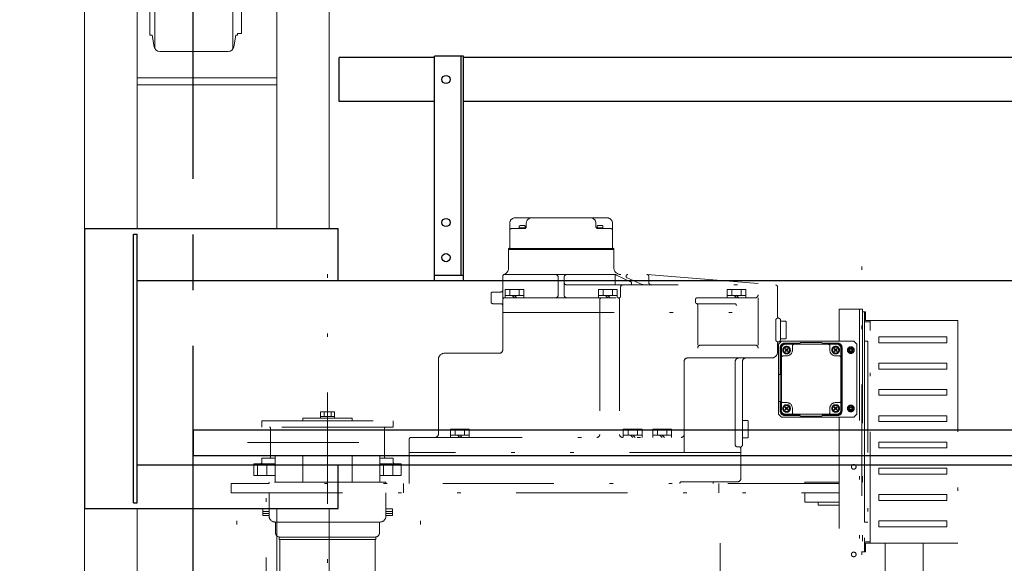
# Model space of a CAD drawing. Units: millimetres. Extents: x -185 to 185, y -134 to 137.
# Drawn here: x -144 to -116, y 76 to 91 of the extents above; entities that cross this region are included whole.
import ezdxf

# ---------------------------------------------------------------- set-up
doc = ezdxf.new("R2010")
doc.units = ezdxf.units.MM
doc.header["$LTSCALE"] = 0.25
doc.linetypes.add('CENTER', pattern=[50.8, 31.75, -6.35, 6.35, -6.35])
doc.linetypes.add('DIVIDE', pattern=[31.75, 12.7, -6.35, 0, -6.35, 0, -6.35])
doc.layers.add('Layer0016', color=7, linetype='Continuous')
doc.styles.add('dcStyle0', font='txt.shx', dxfattribs={"width": 0.705882, "bigfont": 'bigfont'})
doc.dimstyles.new('dc_Rotated', dxfattribs={"dimtxt": 3, "dimasz": 3.000002, "dimexe": 0.6, "dimexo": 0.9, "dimgap": 0.9, "dimtad": 3, "dimdsep": 46, "dimtxsty": 'dcStyle0', "dimblk1": 'OPEN30', "dimblk2": 'OPEN30', "dimsah": 1, "dimcen": 0.09, "dimse1": 1, "dimclrd": 91, "dimclre": 91, "dimclrt": 7, "dimadec": 0, "dimazin": 2, "dimtfac": 1, "dimtdec": 4, "dimtmove": 0, "dimatfit": 3, "dimfxl": 1, "dimarcsym": 0})

# ---------------------------------------------------------------- blocks, each defined once
blk = doc.blocks.new('DC_GROUP_HDOU1010-R0_14')
at = {"layer": 'Layer0016', "color": 6, "linetype": 'Continuous', "lineweight": 25}
blk.add_circle((-131.577, 89.509), 0.117, dxfattribs=at)
blk = doc.blocks.new('DC_GROUP_HDOU1010-R0_15')
at = {"layer": 'Layer0016', "color": 6, "linetype": 'Continuous', "lineweight": 25}
blk.add_circle((-131.577, 85.425), 0.117, dxfattribs=at)
blk = doc.blocks.new('DC_GROUP_HDOU1010-R0_16')
at = {"layer": 'Layer0016', "color": 6, "linetype": 'Continuous', "lineweight": 25}
blk.add_circle((-131.577, 84.425), 0.117, dxfattribs=at)
blk = doc.blocks.new('DC_GROUP_HDOU1010-R0_13')
at = {"layer": 'Layer0016', "color": 7, "linetype": 'Continuous', "lineweight": 25}
for p, q in [((-131.077, 90.175), (-131.91, 90.175)), ((-131.91, 83.759), (-131.91, 90.175)), ((-131.077, 83.759), (-131.077, 90.175)), ((-131.91, 83.925), (-131.077, 83.925))]:
    blk.add_line(p, q, dxfattribs=at)
at = {"layer": 'Layer0016', "color": 6, "linetype": 'Continuous', "lineweight": 25}
blk.add_line((-131.144, 83.925), (-131.144, 90.175), dxfattribs=at)
at = {"layer": 'Layer0016', "linetype": 'Continuous'}
for name in ['DC_GROUP_HDOU1010-R0_14', 'DC_GROUP_HDOU1010-R0_15', 'DC_GROUP_HDOU1010-R0_16']:
    blk.add_blockref(name, (0, 0), dxfattribs=at)
blk = doc.blocks.new('DC_GROUP_HDOU1010-R0_12')
at = {"layer": 'Layer0016', "linetype": 'Continuous'}
blk.add_blockref('DC_GROUP_HDOU1010-R0_13', (0, 0), dxfattribs=at)
blk = doc.blocks.new('_Open30')
at = {"color": 0, "linetype": 'ByBlock', "lineweight": -2}
for p, q in [((-1, 0.267949), (0, 0)), ((0, 0), (-1, -0.267949)), ((0, 0), (-1, 0))]:
    blk.add_line(p, q, dxfattribs=at)
blk = doc.blocks.new('*D67')
at = {"layer": 'Layer0016', "color": 91, "linetype": 'Continuous', "lineweight": 13}
for p, q in [((-141.31, 104.909), (-152.847, 104.909)), ((-152.247, 70.809), (-152.247, 104.909)), ((-143.76, 70.809), (-152.847, 70.809))]:
    blk.add_line(p, q, dxfattribs=at)
at = {"layer": 'Layer0016', "color": 91, "xscale": 3.000002807615286, "yscale": 2.999989368223643}
for p, rotation in [((-152.247, 104.909), 90), ((-152.247, 70.809), 270)]:
    blk.add_blockref('_Open30', p, dxfattribs=dict(at, rotation=rotation))
at = {"layer": 'Layer0016', "color": 7, "insert": (-153.147, 87.859), "char_height": 3, "width": 15.75, "attachment_point": 8, "rotation": 90, "style": 'dcStyle0'}
blk.add_mtext('\\T1.00;2046', dxfattribs=at)
blk = doc.blocks.new('DC_GROUP_HDOU1010-R0_55')
at = {"layer": 'Layer0016', "color": 6, "linetype": 'DIVIDE', "lineweight": 18}
for p, q in [((-126.985, 85.559), (-129.602, 85.559)), ((-129.762, 84.71), (-129.762, 85.399)), ((-129.71, 85.252), (-129.339, 85.252)), ((-129.489, 85.252), (-129.489, 85.309)), ((-129.322, 85.277), (-129.489, 85.277)), ((-129.355, 85.342), (-129.455, 85.342)), ((-129.322, 85.255), (-129.322, 85.309)), ((-129.289, 85.399), (-129.289, 85.302)), ((-127.299, 85.399), (-127.299, 85.302)), ((-127.266, 85.309), (-127.266, 85.255)), ((-127.099, 85.277), (-127.266, 85.277)), ((-127.249, 85.252), (-126.877, 85.252)), ((-127.132, 85.342), (-127.232, 85.342)), ((-127.099, 85.309), (-127.099, 85.252)), ((-126.825, 84.71), (-126.825, 85.399)), ((-134.96, 61.123), (-134.96, 84.75)), ((-129.794, 84.685), (-129.794, 84.128)), ((-126.794, 84.685), (-129.794, 84.685)), ((-126.794, 84.659), (-129.794, 84.659)), ((-126.794, 84.685), (-126.794, 84.142)), ((-119.71, 61.347), (-119.71, 84.75)), ((-129.96, 81.792), (-129.96, 83.892)), ((-129.91, 83.942), (-125.844, 83.942)), ((-128.377, 83.359), (-128.377, 83.859)), ((-128.21, 83.359), (-128.21, 83.859)), ((-126.752, 83.938), (-126.752, 83.642)), ((-126.718, 83.926), (-126.313, 83.737)), ((-126.409, 83.846), (-125.983, 83.656)), ((-125.84, 83.942), (-122.165, 83.642)), ((-125.794, 83.725), (-125.794, 83.892)), ((-129.894, 83.275), (-129.894, 83.509)), ((-129.36, 83.509), (-129.894, 83.509)), ((-129.76, 83.342), (-129.76, 83.509)), ((-129.494, 83.342), (-129.494, 83.509)), ((-129.36, 83.275), (-129.36, 83.509)), ((-128.127, 83.642), (-122.169, 83.642)), ((-127.227, 83.275), (-127.227, 83.509)), ((-126.694, 83.509), (-127.227, 83.509)), ((-127.094, 83.342), (-127.094, 83.509)), ((-126.827, 83.342), (-126.827, 83.509)), ((-126.694, 83.275), (-126.694, 83.509)), ((-126.595, 83.592), (-126.595, 83.325)), ((-123.56, 83.275), (-123.56, 83.509)), ((-123.027, 83.509), (-123.56, 83.509)), ((-123.427, 83.342), (-123.427, 83.509)), ((-123.16, 83.342), (-123.16, 83.509)), ((-123.027, 83.275), (-123.027, 83.509)), ((-122.119, 82.741), (-122.119, 83.592)), ((-130.294, 83.159), (-130.294, 83.392)), ((-130.01, 83.442), (-130.244, 83.442)), ((-129.91, 83.275), (-126.645, 83.275)), ((-129.894, 83.342), (-129.36, 83.342)), ((-129.627, 83.275), (-129.694, 83.342)), ((-129.627, 83.342), (-129.56, 83.275)), ((-127.227, 83.342), (-126.694, 83.342)), ((-127.193, 83.225), (-127.193, 79.375)), ((-126.96, 83.275), (-127.027, 83.342)), ((-126.96, 83.342), (-126.894, 83.275)), ((-126.627, 83.225), (-126.627, 79.375)), ((-124.46, 83.159), (-124.46, 83.225)), ((-124.41, 83.275), (-122.756, 83.275)), ((-123.56, 83.342), (-123.027, 83.342)), ((-123.294, 83.275), (-123.36, 83.342)), ((-123.294, 83.342), (-123.227, 83.275)), ((-122.673, 81.925), (-122.673, 83.275)), ((-130.01, 83.109), (-130.244, 83.109)), ((-124.41, 83.109), (-123.344, 83.109)), ((-124.397, 81.925), (-124.397, 83.066)), ((-120.36, 82.95), (-120.36, 82.034)), ((-120.36, 82.95), (-119.694, 82.95)), ((-119.777, 82.95), (-119.777, 72.511)), ((-119.694, 82.95), (-119.694, 72.475)), ((-129.96, 82.859), (-122.119, 82.859)), ((-122.168, 82.642), (-122.168, 82.075)), ((-122.035, 82.075), (-122.035, 82.642)), ((-122.035, 82.609), (-121.902, 82.609)), ((-119.694, 82.875), (-119.694, 76.025)), ((-119.64, 82.875), (-119.694, 82.875)), ((-119.64, 82.875), (-119.64, 76.025)), ((-119.64, 82.875), (-119.64, 82.609)), ((-119.64, 82.875), (-119.607, 82.875)), ((-119.64, 82.834), (-119.64, 82.609)), ((-119.607, 82.625), (-119.607, 82.875)), ((-116.974, 82.625), (-119.607, 82.625)), ((-119.474, 76.275), (-119.474, 82.625)), ((-119.474, 82.625), (-119.474, 82.342)), ((-116.974, 82.625), (-116.974, 76.275)), ((-121.869, 82.575), (-121.869, 82.142)), ((-119.624, 82.592), (-119.474, 82.592)), ((-122.035, 82.109), (-121.902, 82.109)), ((-119.224, 81.992), (-119.224, 82.159)), ((-117.29, 82.159), (-119.224, 82.159)), ((-117.29, 81.992), (-117.29, 82.159)), ((-124.314, 81.925), (-122.756, 81.925)), ((-122.119, 81.725), (-122.119, 81.977)), ((-122.094, 81.95), (-122.01, 82.034)), ((-122.094, 81.95), (-122.094, 80.821)), ((-122.094, 81.95), (-122.094, 79.95)), ((-122.044, 81.85), (-122.044, 81.084)), ((-122.027, 80.067), (-122.027, 81.834)), ((-122.01, 82.034), (-119.944, 82.034)), ((-122.01, 80.067), (-122.01, 81.834)), ((-121.481, 81.984), (-121.91, 81.984)), ((-121.893, 81.825), (-121.902, 81.816)), ((-121.902, 81.816), (-121.87, 81.784)), ((-121.87, 81.784), (-121.902, 81.751)), ((-121.894, 81.967), (-121.485, 81.967)), ((-121.894, 81.95), (-120.427, 81.95)), ((-121.86, 81.793), (-121.893, 81.825)), ((-121.893, 81.742), (-121.86, 81.774)), ((-121.87, 81.784), (-121.851, 81.784)), ((-121.828, 81.825), (-121.86, 81.793)), ((-121.86, 81.793), (-121.86, 81.774)), ((-121.86, 81.774), (-121.828, 81.742)), ((-121.851, 81.784), (-121.819, 81.816)), ((-121.819, 81.751), (-121.851, 81.784)), ((-121.819, 81.816), (-121.828, 81.825)), ((-121.694, 81.784), (-121.694, 81.9)), ((-121.485, 81.95), (-121.485, 81.967)), ((-121.452, 82), (-120.869, 82)), ((-120.977, 82.034), (-119.944, 82.034)), ((-120.41, 81.984), (-120.84, 81.984)), ((-120.835, 81.95), (-120.835, 81.967)), ((-120.835, 81.967), (-120.427, 81.967)), ((-120.627, 81.784), (-120.627, 81.9)), ((-120.493, 81.825), (-120.502, 81.816)), ((-120.502, 81.816), (-120.47, 81.784)), ((-120.47, 81.784), (-120.502, 81.751)), ((-120.46, 81.793), (-120.493, 81.825)), ((-120.493, 81.742), (-120.46, 81.774)), ((-120.451, 81.784), (-120.47, 81.784)), ((-120.428, 81.825), (-120.46, 81.793)), ((-120.46, 81.793), (-120.46, 81.774)), ((-120.46, 81.774), (-120.428, 81.742)), ((-120.451, 81.784), (-120.419, 81.816)), ((-120.419, 81.751), (-120.451, 81.784)), ((-120.419, 81.816), (-120.428, 81.825)), ((-120.31, 80.067), (-120.31, 81.834)), ((-120.294, 80.067), (-120.294, 81.834)), ((-120.277, 80.05), (-120.277, 81.85)), ((-120.123, 81.784), (-120.075, 81.867)), ((-120.075, 81.7), (-120.123, 81.784)), ((-120.075, 81.867), (-119.979, 81.867)), ((-119.979, 81.867), (-119.931, 81.784)), ((-119.931, 81.784), (-119.979, 81.7)), ((-119.86, 81.95), (-119.944, 82.034)), ((-119.86, 81.95), (-119.86, 79.95)), ((-119.64, 76.867), (-119.64, 82.034)), ((-119.64, 82.034), (-119.54, 82.034)), ((-119.54, 82.034), (-119.54, 76.867)), ((-117.29, 81.992), (-119.224, 81.992)), ((-131.794, 79.392), (-131.794, 81.525)), ((-131.627, 81.692), (-130.06, 81.692)), ((-122.285, 81.559), (-124.683, 81.559)), ((-121.96, 81.617), (-121.86, 81.617)), ((-121.902, 81.751), (-121.893, 81.742)), ((-121.828, 81.742), (-121.819, 81.751)), ((-120.502, 81.751), (-120.493, 81.742)), ((-120.36, 81.617), (-120.46, 81.617)), ((-120.428, 81.742), (-120.419, 81.751)), ((-119.979, 81.7), (-120.075, 81.7)), ((-124.783, 78.859), (-124.783, 81.459)), ((-123.325, 79.075), (-123.325, 81.459)), ((-123.119, 81.459), (-123.119, 79.075)), ((-117.29, 81.409), (-119.224, 81.409)), ((-119.224, 81.242), (-119.224, 81.409)), ((-117.29, 81.242), (-119.224, 81.242)), ((-117.29, 81.242), (-117.29, 81.409)), ((-122.077, 81.084), (-122.027, 81.084)), ((-122.077, 81.084), (-122.077, 80.317)), ((-117.29, 80.659), (-119.224, 80.659)), ((-119.224, 80.659), (-119.224, 80.492)), ((-117.29, 80.659), (-117.29, 80.492)), ((-117.29, 80.492), (-119.224, 80.492)), ((-122.077, 80.317), (-122.027, 80.317)), ((-122.044, 80.317), (-122.044, 80.05)), ((-121.96, 80.284), (-121.86, 80.284)), ((-121.893, 80.159), (-121.902, 80.149)), ((-121.902, 80.149), (-121.87, 80.117)), ((-121.87, 80.117), (-121.902, 80.085)), ((-121.902, 80.085), (-121.893, 80.075)), ((-121.86, 80.126), (-121.893, 80.159)), ((-121.893, 80.075), (-121.86, 80.108)), ((-121.87, 80.117), (-121.851, 80.117)), ((-121.828, 80.159), (-121.86, 80.126)), ((-121.86, 80.108), (-121.86, 80.126)), ((-121.86, 80.108), (-121.828, 80.075)), ((-121.851, 80.117), (-121.819, 80.149)), ((-121.819, 80.085), (-121.851, 80.117)), ((-121.819, 80.149), (-121.828, 80.159)), ((-121.828, 80.075), (-121.819, 80.085)), ((-121.694, 80.117), (-121.694, 80)), ((-120.627, 80.117), (-120.627, 80)), ((-120.493, 80.159), (-120.502, 80.149)), ((-120.502, 80.149), (-120.47, 80.117)), ((-120.47, 80.117), (-120.502, 80.085)), ((-120.502, 80.085), (-120.493, 80.075)), ((-120.46, 80.126), (-120.493, 80.159)), ((-120.493, 80.075), (-120.46, 80.108)), ((-120.451, 80.117), (-120.47, 80.117)), ((-120.36, 80.284), (-120.46, 80.284)), ((-120.428, 80.159), (-120.46, 80.126)), ((-120.46, 80.108), (-120.46, 80.126)), ((-120.46, 80.108), (-120.428, 80.075)), ((-120.451, 80.117), (-120.419, 80.149)), ((-120.419, 80.085), (-120.451, 80.117)), ((-120.419, 80.149), (-120.428, 80.159)), ((-120.428, 80.075), (-120.419, 80.085)), ((-120.123, 80.117), (-120.075, 80.2)), ((-120.075, 80.034), (-120.123, 80.117)), ((-120.075, 80.2), (-119.979, 80.2)), ((-119.979, 80.2), (-119.931, 80.117)), ((-119.931, 80.117), (-119.979, 80.034)), ((-134.252, 79.838), (-135.669, 79.838)), ((-135.669, 79.763), (-135.669, 79.838)), ((-134.76, 80.021), (-135.16, 80.021)), ((-135.16, 79.838), (-135.16, 80.021)), ((-134.76, 79.888), (-135.16, 79.888)), ((-135.06, 80.021), (-135.06, 79.888)), ((-134.86, 80.021), (-134.86, 79.888)), ((-134.76, 79.838), (-134.76, 80.021)), ((-134.252, 79.763), (-134.252, 79.838)), ((-122.094, 79.95), (-122.01, 79.867)), ((-122.01, 79.867), (-121.26, 79.867)), ((-122.01, 79.867), (-119.944, 79.867)), ((-121.91, 79.917), (-121.481, 79.917)), ((-121.894, 79.95), (-120.427, 79.95)), ((-121.894, 79.934), (-121.485, 79.934)), ((-121.485, 79.934), (-121.485, 79.95)), ((-121.452, 79.9), (-120.869, 79.9)), ((-120.84, 79.917), (-120.41, 79.917)), ((-120.835, 79.934), (-120.835, 79.95)), ((-120.835, 79.934), (-120.427, 79.934)), ((-120.36, 79.867), (-120.36, 75.509)), ((-119.979, 80.034), (-120.075, 80.034)), ((-119.944, 79.867), (-119.86, 79.95)), ((-117.29, 79.909), (-119.224, 79.909)), ((-119.224, 79.909), (-119.224, 79.742)), ((-117.29, 79.909), (-117.29, 79.742)), ((-136.835, 79.763), (-133.085, 79.763)), ((-136.835, 79.584), (-136.835, 79.763)), ((-133.085, 79.584), (-136.835, 79.584)), ((-136.585, 78.734), (-136.585, 79.55)), ((-133.335, 78.734), (-133.335, 79.55)), ((-133.085, 79.584), (-133.085, 79.763)), ((-131.448, 79.292), (-131.448, 79.525)), ((-130.914, 79.525), (-131.448, 79.525)), ((-131.314, 79.359), (-131.314, 79.525)), ((-131.048, 79.359), (-131.048, 79.525)), ((-130.914, 79.292), (-130.914, 79.525)), ((-126.519, 79.292), (-126.519, 79.525)), ((-125.985, 79.525), (-126.519, 79.525)), ((-126.385, 79.359), (-126.385, 79.525)), ((-126.119, 79.359), (-126.119, 79.525)), ((-125.985, 79.292), (-125.985, 79.525)), ((-125.673, 79.292), (-125.673, 79.525)), ((-125.14, 79.525), (-125.673, 79.525)), ((-125.54, 79.359), (-125.54, 79.525)), ((-125.273, 79.359), (-125.273, 79.525)), ((-125.14, 79.292), (-125.14, 79.525)), ((-123.119, 79.775), (-122.985, 79.775)), ((-122.952, 79.309), (-122.952, 79.742)), ((-117.29, 79.742), (-119.224, 79.742)), ((-132.627, 77.975), (-132.627, 79.242)), ((-132.577, 79.292), (-124.866, 79.292)), ((-131.448, 79.359), (-130.914, 79.359)), ((-131.181, 79.292), (-131.248, 79.359)), ((-131.181, 79.359), (-131.114, 79.292)), ((-126.519, 79.359), (-125.985, 79.359)), ((-126.252, 79.292), (-126.319, 79.359)), ((-126.252, 79.359), (-126.185, 79.292)), ((-125.673, 79.359), (-125.14, 79.359)), ((-125.406, 79.292), (-125.473, 79.359)), ((-125.406, 79.359), (-125.34, 79.292)), ((-123.119, 79.275), (-122.985, 79.275)), ((-137.241, 79.142), (-132.975, 79.142)), ((-123.275, 79.025), (-123.219, 79.025)), ((-123.169, 78.109), (-123.169, 78.975)), ((-117.29, 79.159), (-119.224, 79.159)), ((-119.224, 78.992), (-119.224, 79.159)), ((-117.29, 78.992), (-119.224, 78.992)), ((-117.29, 78.992), (-117.29, 79.159)), ((-136.835, 78.584), (-136.835, 78.7)), ((-136.458, 78.7), (-136.835, 78.7)), ((-133.463, 78.764), (-136.458, 78.764)), ((-136.458, 78.764), (-136.458, 78.014)), ((-135.665, 78.764), (-135.665, 78.014)), ((-134.255, 78.764), (-134.255, 78.014)), ((-133.463, 78.764), (-133.463, 78.014)), ((-133.085, 78.7), (-133.463, 78.7)), ((-133.085, 78.584), (-133.085, 78.7)), ((-123.169, 78.859), (-132.627, 78.859)), ((-137.06, 78.534), (-137.06, 78.2)), ((-136.458, 78.534), (-137.06, 78.534)), ((-136.96, 78.534), (-136.96, 78.2)), ((-136.694, 78.534), (-136.694, 78.2)), ((-132.861, 78.534), (-133.463, 78.534)), ((-133.36, 78.534), (-133.36, 78.2)), ((-133.094, 78.534), (-133.094, 78.2)), ((-132.861, 78.534), (-132.861, 78.2)), ((-117.29, 78.409), (-119.224, 78.409)), ((-119.224, 78.242), (-119.224, 78.409)), ((-117.29, 78.242), (-117.29, 78.409)), ((-136.458, 78.2), (-137.06, 78.2)), ((-132.861, 78.2), (-133.463, 78.2)), ((-117.29, 78.242), (-119.224, 78.242)), ((-137.71, 77.975), (-137.71, 77.709)), ((-120.36, 77.975), (-137.71, 77.975)), ((-133.294, 78.014), (-136.627, 78.014)), ((-136.627, 78.014), (-136.627, 77.975)), ((-133.294, 78.014), (-133.294, 77.975)), ((-132.794, 77.975), (-132.794, 77.709)), ((-123.252, 78.025), (-124.857, 78.025)), ((-123.794, 77.975), (-123.794, 77.709)), ((-120.36, 78.017), (-121.335, 78.017)), ((-121.335, 78.017), (-121.335, 77.975)), ((-137.71, 77.709), (-120.36, 77.709)), ((-137.544, 63.909), (-137.544, 77.709)), ((-136.71, 64.552), (-136.71, 77.709)), ((-136.627, 77.709), (-136.627, 77.042)), ((-133.294, 77.709), (-133.294, 77.042)), ((-132.302, 63.909), (-132.302, 77.709)), ((-123.76, 73.092), (-123.76, 77.709)), ((-121.335, 77.442), (-121.335, 77.709)), ((-117.29, 77.659), (-119.224, 77.659)), ((-119.224, 77.659), (-119.224, 77.492)), ((-117.29, 77.659), (-117.29, 77.492)), ((-120.36, 77.442), (-121.335, 77.442)), ((-120.96, 77.442), (-120.96, 77.359)), ((-120.36, 77.359), (-120.96, 77.359)), ((-117.29, 77.492), (-119.224, 77.492)), ((-136.81, 77.247), (-136.81, 77.172)), ((-136.627, 77.247), (-136.81, 77.247)), ((-136.81, 77.172), (-136.627, 77.172)), ((-136.81, 77.065), (-136.81, 77.172)), ((-136.627, 77.172), (-136.81, 77.172)), ((-136.627, 77.172), (-136.81, 77.172)), ((-136.627, 77.119), (-136.81, 77.119)), ((-136.627, 77.065), (-136.81, 77.065)), ((-133.11, 77.247), (-133.294, 77.247)), ((-133.11, 77.172), (-133.294, 77.172)), ((-133.11, 77.172), (-133.294, 77.172)), ((-133.294, 77.172), (-133.11, 77.172)), ((-133.11, 77.119), (-133.294, 77.119)), ((-133.11, 77.065), (-133.294, 77.065)), ((-133.11, 77.247), (-133.11, 77.172)), ((-133.11, 77.065), (-133.11, 77.172)), ((-136.46, 76.875), (-133.46, 76.875)), ((-136.447, 76.58), (-136.447, 76.876)), ((-133.474, 76.58), (-133.474, 76.875)), ((-119.64, 76.867), (-119.54, 76.867)), ((-117.29, 76.909), (-119.224, 76.909)), ((-119.224, 76.909), (-119.224, 76.742)), ((-117.29, 76.742), (-119.224, 76.742)), ((-117.29, 76.909), (-117.29, 76.742)), ((-136.335, 76.444), (-136.335, 76.377)), ((-136.335, 76.444), (-133.61, 76.444)), ((-133.585, 76.444), (-136.31, 76.444)), ((-133.585, 76.444), (-133.585, 76.377)), ((-119.474, 76.275), (-119.474, 76.559)), ((-133.585, 76.377), (-136.335, 76.377)), ((-136.322, 74.127), (-136.322, 76.377)), ((-133.599, 76.377), (-133.599, 74.127)), ((-119.64, 76.025), (-119.64, 76.292)), ((-119.64, 76.067), (-119.64, 76.292)), ((-119.624, 76.309), (-119.474, 76.309)), ((-116.974, 76.275), (-119.607, 76.275)), ((-119.607, 76.275), (-119.607, 76.025)), ((-119.044, 76.275), (-119.044, 74.892)), ((-117.96, 74.892), (-117.96, 76.275)), ((-119.64, 76.025), (-119.694, 76.025)), ((-119.64, 76.025), (-119.607, 76.025))]:
    blk.add_line(p, q, dxfattribs=at)
for centre, radius in [((-121.86, 81.784), 0.108), ((-121.86, 81.784), 0.0958), ((-121.86, 81.784), 0.0875), ((-120.46, 81.784), 0.108), ((-120.46, 81.784), 0.0958), ((-120.46, 81.784), 0.0875), ((-120.027, 81.784), 0.0817), ((-120.027, 81.784), 0.05), ((-120.027, 81.784), 0.05), ((-120.027, 81.784), 0.0333), ((-120.027, 81.784), 0.0333), ((-121.86, 80.117), 0.108), ((-121.86, 80.117), 0.0958), ((-121.86, 80.117), 0.0875), ((-120.46, 80.117), 0.108), ((-120.46, 80.117), 0.0958), ((-120.46, 80.117), 0.0875), ((-120.027, 80.117), 0.0817), ((-120.027, 80.117), 0.05), ((-120.027, 80.117), 0.05), ((-120.027, 80.117), 0.0333), ((-120.027, 80.117), 0.0333), ((-119.944, 78.45), 0.0667), ((-119.944, 75.95), 0.0667)]:
    blk.add_circle(centre, radius, dxfattribs=at)
for centre, radius, start, end in [((-129.602, 85.399), 0.16, 90, 180), ((-129.129, 85.399), 0.16, 90, 180), ((-127.459, 85.399), 0.16, 0, 90), ((-126.985, 85.399), 0.16, 0, 90), ((-129.71, 85.2), 0.0517, 90, 180), ((-129.455, 85.309), 0.0333, 90, 180), ((-129.355, 85.309), 0.0333, 0, 90), ((-129.339, 85.302), 0.05, 270, 0), ((-127.249, 85.302), 0.05, 180, 270), ((-127.232, 85.309), 0.0333, 90, 180), ((-127.132, 85.309), 0.0333, 0, 90), ((-126.877, 85.2), 0.0517, 0, 90), ((-129.787, 84.71), 0.025, 270, 0), ((-126.8, 84.71), 0.025, 180, 270), ((-129.994, 84.128), 0.2, 289.4712, 0), ((-126.594, 84.142), 0.2, 180, 270), ((-129.91, 83.892), 0.05, 109.4712, 180), ((-128.46, 83.859), 0.0833, 0, 90), ((-128.127, 83.859), 0.0833, 90, 180), ((-126.789, 83.775), 0.167, 64.9894, 90), ((-126.389, 83.892), 0.05, 90, 245.9877), ((-126.334, 83.692), 0.05, 270, 64.9894), ((-125.844, 83.892), 0.05, 0, 90), ((-130.01, 83.492), 0.05, 270, 0), ((-128.127, 83.725), 0.0833, 180, 270), ((-126.545, 83.592), 0.05, 90, 180), ((-125.915, 83.809), 0.167, 245.9877, 270), ((-125.71, 83.725), 0.0833, 180, 270), ((-122.169, 83.592), 0.05, 0, 90), ((-130.244, 83.392), 0.05, 90, 180), ((-129.91, 83.225), 0.05, 90, 180), ((-128.46, 83.359), 0.0833, 270, 0), ((-128.127, 83.359), 0.0833, 180, 270), ((-127.143, 83.225), 0.05, 90, 180), ((-126.677, 83.225), 0.05, 0, 90), ((-126.645, 83.325), 0.05, 270, 0), ((-124.41, 83.225), 0.05, 90, 180), ((-122.756, 83.359), 0.0833, 270, 0), ((-130.244, 83.159), 0.05, 180, 270), ((-130.01, 83.059), 0.05, 0, 90), ((-124.41, 83.159), 0.05, 180, 248.3521), ((-124.447, 83.066), 0.05, 0, 68.3521), ((-123.344, 83.059), 0.05, 0, 90), ((-122.118, 82.642), 0.05, 90, 180), ((-122.069, 82.741), 0.05, 180, 260.4059), ((-122.085, 82.642), 0.05, 0, 80.4059), ((-121.902, 82.575), 0.0333, 0, 90), ((-119.624, 82.609), 0.0167, 180, 270), ((-122.118, 82.075), 0.05, 180, 270), ((-122.085, 82.075), 0.05, 279.5941, 0), ((-121.902, 82.142), 0.0333, 270, 0), ((-130.06, 81.792), 0.1, 270, 0), ((-124.314, 81.842), 0.0833, 90, 180), ((-122.756, 81.842), 0.0833, 0, 90), ((-122.069, 81.977), 0.05, 99.5941, 180), ((-121.91, 81.85), 0.133, 90, 180), ((-121.894, 81.834), 0.133, 90, 180), ((-121.894, 81.834), 0.117, 90, 180), ((-121.86, 81.784), 0.167, 270, 0), ((-121.644, 81.9), 0.05, 90, 180), ((-121.452, 81.967), 0.0333, 90, 180), ((-120.869, 81.967), 0.0333, 0, 90), ((-120.677, 81.9), 0.05, 0, 90), ((-120.46, 81.784), 0.167, 180, 270), ((-120.427, 81.834), 0.133, 0, 90), ((-120.427, 81.834), 0.117, 0, 90), ((-120.41, 81.85), 0.133, 0, 90), ((-120.027, 81.784), 0.0958, 120.6073, 179.3956), ((-120.027, 81.784), 0.0958, 180.5587, 239.5265), ((-120.027, 81.784), 0.0958, 60.4338, 119.5918), ((-120.027, 81.784), 0.0958, 0.5825, 59.4788), ((-120.027, 81.784), 0.0958, 300.5969, 359.3906), ((-131.627, 81.525), 0.167, 90, 180), ((-124.683, 81.459), 0.1, 90, 180), ((-123.225, 81.459), 0.1, 90, 180), ((-123.019, 81.459), 0.1, 90, 180), ((-122.285, 81.725), 0.167, 270, 0), ((-121.96, 81.567), 0.05, 90, 180), ((-120.36, 81.567), 0.05, 0, 90), ((-120.027, 81.784), 0.0958, 240.4386, 299.4593), ((-121.96, 80.334), 0.05, 180, 270), ((-121.86, 80.117), 0.167, 0, 90), ((-120.46, 80.117), 0.167, 90, 180), ((-120.36, 80.334), 0.05, 270, 0), ((-120.027, 80.117), 0.0958, 120.6073, 179.3956), ((-120.027, 80.117), 0.0958, 180.5587, 239.5265), ((-120.027, 80.117), 0.0958, 60.4338, 119.5918), ((-120.027, 80.117), 0.0958, 0.5825, 59.4788), ((-120.027, 80.117), 0.0958, 300.5969, 359.3906), ((-121.91, 80.05), 0.133, 180, 270), ((-121.894, 80.067), 0.133, 180, 270), ((-121.894, 80.067), 0.117, 180, 270), ((-121.644, 80), 0.05, 180, 270), ((-121.452, 79.934), 0.0333, 180, 270), ((-120.869, 79.934), 0.0333, 270, 0), ((-120.677, 80), 0.05, 270, 0), ((-120.427, 80.067), 0.117, 270, 0), ((-120.427, 80.067), 0.133, 270, 0), ((-120.41, 80.05), 0.133, 270, 0), ((-120.027, 80.117), 0.0958, 240.4386, 299.4593), ((-136.619, 79.55), 0.0333, 0, 90), ((-133.302, 79.55), 0.0333, 90, 180), ((-122.985, 79.742), 0.0333, 0, 90), ((-132.577, 79.242), 0.05, 90, 180), ((-131.894, 79.392), 0.1, 270, 0), ((-127.276, 79.375), 0.0833, 270, 0), ((-126.544, 79.375), 0.0833, 180, 270), ((-124.866, 79.375), 0.0833, 270, 0), ((-122.985, 79.309), 0.0333, 270, 0), ((-123.275, 79.075), 0.05, 180, 270), ((-123.219, 78.975), 0.05, 0, 90), ((-123.119, 78.989), 0.05, 120, 180), ((-123.169, 79.075), 0.05, 300, 0), ((-136.619, 78.734), 0.0333, 270, 0), ((-133.302, 78.734), 0.0333, 180, 270), ((-136.885, 78.584), 0.05, 270, 0), ((-133.035, 78.584), 0.05, 180, 270), ((-123.252, 78.109), 0.0833, 270, 0), ((-124.857, 77.975), 0.05, 90, 180), ((-123.91, 77.975), 0.05, 90, 180), ((-136.46, 77.042), 0.167, 180, 270), ((-133.46, 77.042), 0.167, 270, 0), ((-136.31, 76.58), 0.137, 180, 270), ((-133.61, 76.58), 0.137, 270, 0), ((-119.624, 76.292), 0.0167, 90, 180)]:
    blk.add_arc(centre, radius, start, end, dxfattribs=at)
blk = doc.blocks.new('DC_GROUP_HDOU1010-R0_82')
at = {"layer": 'Layer0016', "color": 7, "linetype": 'CENTER', "lineweight": 25}
blk.add_line((-138.794, 35.871), (-138.794, 105.737), dxfattribs=at)
at = {"layer": 'Layer0016', "color": 30, "linetype": 'Continuous', "lineweight": 18}
for p, q in [((-141.894, 102.975), (-141.894, 38.647)), ((-140.394, 102.975), (-140.394, 85.259)), ((-136.41, 102.975), (-136.41, 85.259)), ((-134.91, 102.975), (-134.91, 85.259)), ((-139.886, 90.385), (-139.886, 95.399)), ((-137.659, 95.399), (-137.659, 90.385)), ((-140.027, 90.825), (-140.027, 94.184)), ((-137.41, 90.825), (-137.41, 92.892)), ((-140.027, 90.825), (-140.027, 90.775)), ((-139.968, 90.775), (-140.027, 90.775)), ((-139.968, 90.775), (-139.91, 90.446)), ((-137.577, 90.775), (-137.635, 90.446)), ((-137.527, 90.775), (-137.577, 90.775)), ((-137.527, 90.775), (-137.527, 90.825)), ((-137.41, 90.825), (-137.527, 90.825)), ((-137.799, 90.309), (-139.746, 90.309)), ((-136.41, 89.559), (-140.394, 89.559)), ((-136.41, 89.359), (-140.394, 89.359)), ((-140.394, 77.259), (-140.394, 64.359)), ((-136.41, 77.259), (-136.41, 64.359)), ((-134.91, 77.259), (-134.91, 64.359))]:
    blk.add_line(p, q, dxfattribs=at)
for centre, start, end in [((-139.746, 90.475), 190, 270), ((-137.799, 90.475), 270, 350)]:
    blk.add_arc(centre, 0.167, start, end, dxfattribs=at)

msp = doc.modelspace()

# ---------------------------------------------------------------- linework, layer by layer
at = {"layer": 'Layer0016', "color": 7, "linetype": 'Continuous', "lineweight": 25}
for p, q in [((-134.627, 88.884), (-134.627, 90.134)), ((-131.91, 90.134), (-134.627, 90.134)), ((-89.127, 90.134), (-131.077, 90.134)), ((-131.91, 88.884), (-134.627, 88.884)), ((-89.127, 88.884), (-131.077, 88.884)), ((-141.894, 85.259), (-134.66, 85.259)), ((-141.894, 85.259), (-141.894, 77.259)), ((-134.66, 83.759), (-134.66, 85.259)), ((-140.494, 85.092), (-140.394, 85.092)), ((-140.494, 77.425), (-140.494, 85.092)), ((-140.394, 77.425), (-140.394, 85.092)), ((7.54, 83.759), (-140.394, 83.759)), ((-140.394, 78.509), (-14.417, 78.509)), ((-134.66, 77.259), (-134.66, 78.509)), ((-140.494, 77.425), (-140.394, 77.425)), ((-141.894, 77.259), (-134.66, 77.259))]:
    msp.add_line(p, q, dxfattribs=at)
at = {"layer": 'Layer0016', "color": 6, "linetype": 'Continuous', "lineweight": 25}
for p, q in [((-138.794, 79.509), (-138.794, 78.775)), ((-138.794, 79.509), (-14.417, 79.509)), ((-138.794, 78.775), (-14.417, 78.775))]:
    msp.add_line(p, q, dxfattribs=at)

# ---------------------------------------------------------------- block references
at = {"linetype": 'Continuous'}
msp.add_blockref('DC_GROUP_HDOU1010-R0_12', (0, 0), dxfattribs=at)
at = {"layer": 'Layer0016', "linetype": 'Continuous'}
for name in ['DC_GROUP_HDOU1010-R0_82', 'DC_GROUP_HDOU1010-R0_55']:
    msp.add_blockref(name, (0, 0), dxfattribs=at)

# ---------------------------------------------------------------- dimensions: what is measured, and where the dimension line sits
at = {"layer": 'Layer0016', "linetype": 'Continuous', "lineweight": 13}
dim = msp.add_linear_dim(base=(-152.247, 104.909), p1=(-142.86, 70.809), p2=(-140.41, 104.909), angle=90, text='2046', dimstyle='dc_Rotated', override={"dimtxt": 3, "dimasz": 3.000002, "dimexe": 0.6, "dimexo": 0.9, "dimgap": 0.9, "dimtad": 3, "dimtih": 0, "dimtoh": 0, "dimdec": 2, "dimlfac": 1, "dimzin": 8, "dimtxsty": 'dcStyle0', "dimblk1": 'Open30', "dimblk2": 'Open30', "dimsah": 1, "dimclrd": 91, "dimclre": 91, "dimclrt": 7, "dimazin": 2, "dimtofl": 1, "dimtolj": 0, "dimtzin": 8, "dimarcsym": 1}, dxfattribs=at)
dim.commit()
dim.dimension.update_dxf_attribs({"geometry": '*D67', "text_midpoint": (-152.247, 87.859), "dimtype": 160})

doc.saveas('drawing.dxf')
